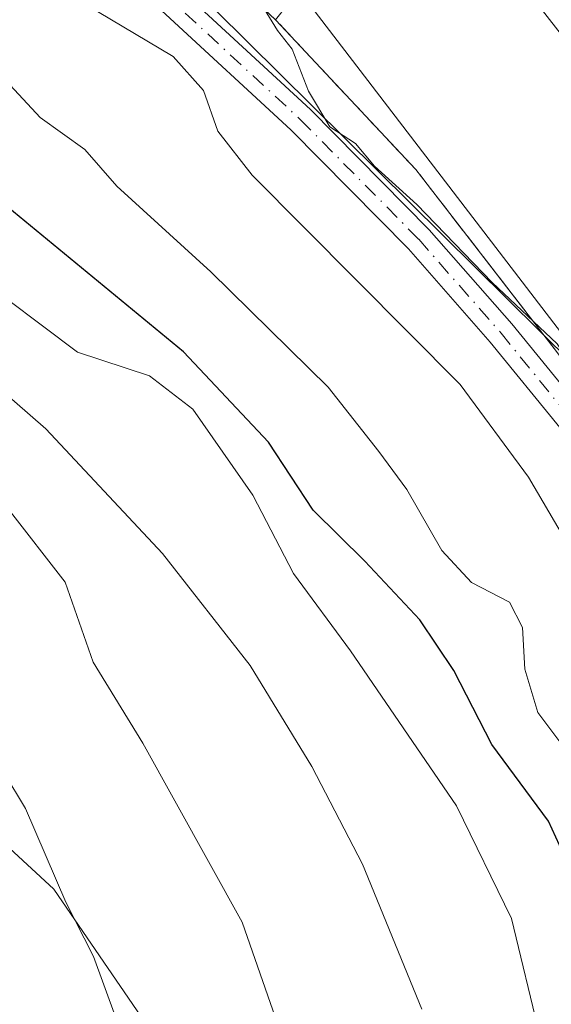
# Model space of a CAD drawing. Units: metres. Extents: x 616891 to 620320, y 4775703 to 4778076.
# Drawn here: x 617512 to 617560, y 4776750 to 4776838 of the extents above; entities that cross this region are included whole.
import ezdxf

# ---------------------------------------------------------------- set-up
doc = ezdxf.new("R2010")
doc.units = ezdxf.units.M
doc.header["$MEASUREMENT"] = 0
doc.linetypes.add('DGN Style 3', pattern=[2.307223458686699, 1.648016756204785, -0.6592067024819142])
doc.linetypes.add('DGN Style 4', pattern=[2.6384748266838614, 1.318413404963828, -0.6592067024819142, 0.001648016756204785, -0.6592067024819142])
for name, color, linetype, lineweight in [('Arbolado forestal CxS', 92, 'Continuous', 0), ('Camino Cxs', 7, 'Continuous', 0), ('Camino eje', 30, 'DGN Style 4', 13), ('Curva de nivel maestra', 30, 'Continuous', 30), ('Curva de nivel normal', 30, 'Continuous', 0), ('Edificación industrial Cxs', 135, 'Continuous', 13), ('Núcleo urbano CxS', 7, 'Continuous', 0), ('Obra de contención lineal', 1, 'DGN Style 3', 13), ('Prado CxS', 92, 'Continuous', 0), ('Recinto industrial CxS', 135, 'Continuous', 0), ('Tendido', 6, 'Continuous', 0)]:
    doc.layers.add(name, color=color, linetype=linetype, lineweight=lineweight)

# ---------------------------------------------------------------- blocks, each defined once
blk = doc.blocks.new('*U14')
at = {"layer": 'Núcleo urbano CxS', "color": 7, "linetype": 'Continuous', "lineweight": 0}
blk.add_polyline3d([(617594.7100999998, 4776747.6601, 183.9931999999972), (617584.3000999996, 4776770.5101, 184.7488000000012), (617571.6426999997, 4776791.275400001, 185.536500000002), (617571.5301000001, 4776791.460100001, 185.5338999999949), (617561.216, 4776806.222899999, 185.5212000000029), (617560.1001000004, 4776807.8201, 185.4562000000005), (617556.6721000001, 4776812.2511, 185.3821000000025), (617550.4617, 4776820.2786, 185.2032999999938), (617547.4200999998, 4776824.210100001, 184.7090999999928), (617534.8701, 4776837.600099999, 185.2508999999991), (617529.3435000004, 4776842.803500001, 185.4312999999966)], dxfattribs=at)
blk = doc.blocks.new('*U22')
at = {"layer": 'Arbolado forestal CxS', "color": 92, "linetype": 'Continuous', "lineweight": 0}
for points in [[(617529.3435000004, 4776842.803500001, 185.4312999999966), (617534.8701, 4776837.600099999, 185.2508999999991), (617547.4200999998, 4776824.210100001, 184.7090999999928), (617550.4617, 4776820.2786, 185.2032999999938), (617556.6721000001, 4776812.2511, 185.3821000000025), (617560.1001000004, 4776807.8201, 185.4562000000005), (617561.216, 4776806.222899999, 185.5212000000029), (617571.5301000001, 4776791.460100001, 185.5338999999949), (617571.6426999997, 4776791.275400001, 185.536500000002), (617584.3000999996, 4776770.5101, 184.7488000000012), (617594.7100999998, 4776747.6601, 183.9931999999972)], [(617525.8113000002, 4776744.1961, 219.4073999999964), (617515.0573000005, 4776759.878500001, 220.5233000000007), (617497.5806999998, 4776776.0101, 222.8484000000026), (617463.9748999998, 4776788.556700001, 230.3469000000041), (617458.3749000002, 4776801.326099999, 230.0084000000061), (617448.5157000005, 4776804.910300001, 231.9254999999976), (617446.4490999999, 4776804.652100001, 232.5973999999987), (617444.7077000003, 4776804.434900001, 233.1294999999955)]]:
    blk.add_polyline3d(points, dxfattribs=at)

msp = doc.modelspace()

# ---------------------------------------------------------------- linework, layer by layer
at = {"layer": 'Arbolado forestal CxS', "color": 92, "linetype": 'Continuous', "lineweight": 0}
for points in [[(617529.3435000004, 4776842.803500001, 185.4312999999966), (617534.8701, 4776837.600099999, 185.2508999999991), (617547.4200999998, 4776824.210100001, 184.7090999999928), (617550.4617, 4776820.2786, 185.2032999999938), (617556.6721000001, 4776812.2511, 185.3821000000025), (617560.1001000004, 4776807.8201, 185.4562000000005), (617561.216, 4776806.222899999, 185.5212000000029), (617571.5301000001, 4776791.460100001, 185.5338999999949), (617571.6426999997, 4776791.275400001, 185.536500000002), (617584.3000999996, 4776770.5101, 184.7488000000012), (617594.7100999998, 4776747.6601, 183.9931999999972)], [(617525.8113000002, 4776744.1961, 219.4073999999964), (617515.0573000005, 4776759.878500001, 220.5233000000007), (617497.5806999998, 4776776.0101, 222.8484000000026), (617463.9748999998, 4776788.556700001, 230.3469000000041), (617458.3749000002, 4776801.326099999, 230.0084000000061), (617448.5157000005, 4776804.910300001, 231.9254999999976), (617446.4490999999, 4776804.652100001, 232.5973999999987), (617444.7077000003, 4776804.434900001, 233.1294999999955)]]:
    msp.add_polyline3d(points, dxfattribs=at)
at = {"layer": 'Camino Cxs', "color": 7, "linetype": 'Continuous', "lineweight": 0}
for points in [[(617515.5900999998, 4776850.2501, 186.6692999999941), (617538.0000999998, 4776829.5601, 187.2247999999963), (617548.6001000004, 4776818.8301, 187.7758000000031), (617556.0000999998, 4776810.4101, 187.4842000000062), (617562.3101000005, 4776802.6601, 186.7198000000062), (617566.9101, 4776795.8301, 187.2189000000071), (617570.5800999999, 4776789.220100001, 187.8570000000036), (617576.4101, 4776777.700099999, 188.6579999999958), (617578.6979, 4776773.3007, 189.4109999999928), (617581.4789000005, 4776766.2413, 189.623900000006), (617585.7499000002, 4776754.7097, 188.020399999994), (617589.1551000001, 4776738.109099999, 203.7513000000035)], [(617515.5900999998, 4776850.2501, 186.6692999999941), (617538.0000999998, 4776829.5601, 187.2247999999963), (617548.6001000004, 4776818.8301, 187.7758000000031), (617556.0000999998, 4776810.4101, 187.4842000000062), (617562.3101000005, 4776802.6601, 186.7198000000062), (617566.9101, 4776795.8301, 187.2189000000071), (617570.5800999999, 4776789.220100001, 187.8570000000036), (617576.4101, 4776777.700099999, 188.6579999999958), (617578.6979, 4776773.3007, 189.4109999999928), (617581.4789000005, 4776766.2413, 189.623900000006), (617585.7499000002, 4776754.7097, 188.020399999994), (617589.1551000001, 4776738.109099999, 203.7513000000035)], [(617586.7072999999, 4776737.6009, 207.702099999995), (617583.3393000001, 4776754.020300001, 189.284799999994), (617579.1435000002, 4776765.348900001, 191.5883000000031), (617576.4212999997, 4776772.259299999, 190.7391999999963), (617574.1501000002, 4776776.5601, 189.2171999999991), (617568.3501000004, 4776788.040100001, 190.6684999999998), (617564.7500999998, 4776794.5101, 190.1465999999928), (617560.2801000001, 4776801.1501, 188.9410999999964), (617554.0701000001, 4776808.780099999, 187.8270000000048), (617546.7500999998, 4776817.110099999, 188.8156000000017), (617536.2401000002, 4776827.7501, 189.0362000000023), (617513.8800999997, 4776848.390100001, 187.914300000004)], [(617586.7072999999, 4776737.6009, 207.702099999995), (617583.3393000001, 4776754.020300001, 189.284799999994), (617579.1435000002, 4776765.348900001, 191.5883000000031), (617576.4212999997, 4776772.259299999, 190.7391999999963), (617574.1501000002, 4776776.5601, 189.2171999999991), (617568.3501000004, 4776788.040100001, 190.6684999999998), (617564.7500999998, 4776794.5101, 190.1465999999928), (617560.2801000001, 4776801.1501, 188.9410999999964), (617554.0701000001, 4776808.780099999, 187.8270000000048), (617546.7500999998, 4776817.110099999, 188.8156000000017), (617536.2401000002, 4776827.7501, 189.0362000000023), (617513.8800999997, 4776848.390100001, 187.914300000004)]]:
    msp.add_polyline3d(points, dxfattribs=at)
at = {"layer": 'Camino eje', "color": 30, "linetype": 'DGN Style 4', "lineweight": 13}
msp.add_polyline3d([(617514.7351000002, 4776849.3201, 187.238400000002), (617537.1201, 4776828.655099999, 187.7869000000064), (617547.6750999996, 4776817.970100001, 187.9744000000064), (617555.0351, 4776809.595100001, 187.5488999999943), (617561.2950999998, 4776801.905099999, 187.6633000000002), (617565.8300999999, 4776795.170100001, 188.5445000000036), (617567.6651, 4776791.8651, 188.0200999999943), (617569.4650999998, 4776788.630100001, 189.1313999999984), (617572.3800999997, 4776782.870100001, 186.8064000000013), (617575.2801000001, 4776777.130100001, 188.9162000000069), (617577.5595000006, 4776772.780099999, 190.225099999996), (617580.3113000002, 4776765.795100001, 190.667100000006), (617584.5447000006, 4776754.3651, 188.6462000000029), (617587.9313000003, 4776737.854900001, 206.0926999999938)], dxfattribs=at)
at = {"layer": 'Curva de nivel maestra', "color": 30, "linetype": 'Continuous', "lineweight": 30, "elevation": 200, "flags": 128}
msp.add_lwpolyline([(617565.8499999996, 4776746.2601), (617562.2400000002, 4776759.540100001), (617559.29, 4776765.960100001), (617554.2199999997, 4776772.8301), (617550.8200000003, 4776779.420100001), (617547.7699999996, 4776783.970100001), (617542.8700000001, 4776789.200099999), (617538.2400000002, 4776793.7601), (617534.2599999999, 4776799.850099999), (617526.6600000003, 4776807.920100001), (617510.9299999997, 4776820.850099999), (617500.9500000002, 4776830.530099999), (617492.4000000004, 4776838.700099999), (617484.4900000002, 4776846.610099999), (617472.9900000002, 4776857.620100001), (617467.6100000005, 4776866.520099999), (617464.7999999998, 4776873.6601), (617464.3300000001, 4776880.720100001), (617463.2800000003, 4776884.0801), (617461.6699999999, 4776886.290100001), (617451.9400000004, 4776896.2301), (617442.5899999999, 4776903.8201)], dxfattribs=at)
at = {"layer": 'Curva de nivel normal', "color": 30, "linetype": 'Continuous', "lineweight": 0, "flags": 128}
for points, elevation in [([(617443.0700000003, 4776894.310000001), (617446.0899999999, 4776894.350000001), (617447.9400000004, 4776893.07), (617450.6100000005, 4776889.980000001), (617454.2800000003, 4776887.26), (617457.1399999997, 4776882.449999999), (617460.04, 4776873.140000001), (617463.6900000004, 4776863.930000001), (617465.1600000003, 4776858.100000001), (617466.9600000001, 4776854.84), (617478.2199999997, 4776843.83), (617486.4900000002, 4776835.480000001), (617495.6600000003, 4776826.640000001), (617507.6399999997, 4776815.02), (617517.1799999997, 4776807.880000001), (617523.6100000005, 4776805.779999999), (617527.4699999997, 4776802.779999999), (617532.8399999999, 4776795.100000001), (617536.4900000002, 4776788.100000001), (617541.5899999999, 4776781.199999999), (617551.0700000003, 4776767.34), (617555.9800000006, 4776757.25), (617558.5099999999, 4776746.779999999)], 205), ([(617443.7100000001, 4776875.380000001), (617446.2000000002, 4776872.930000001), (617453.3499999996, 4776867.689999999), (617457.4199999999, 4776861.890000001), (617460.1799999997, 4776857.050000001), (617462.8799999999, 4776851.859999999), (617467.0999999996, 4776847.59), (617471.1299999999, 4776842.939999999), (617477.0999999996, 4776836.34), (617481.9400000004, 4776830.67), (617493.7699999996, 4776818.930000001), (617514.3300000001, 4776801.039999999), (617524.7599999999, 4776789.9), (617532.5999999996, 4776779.880000001), (617538.1100000005, 4776770.84), (617542.6399999997, 4776762.130000001), (617547.9500000002, 4776749.15)], 210), ([(617445.7000000002, 4776862.680000001), (617457.75, 4776850.880000001), (617468.1100000005, 4776837.180000001), (617473.8899999997, 4776829.680000001), (617479.29, 4776823.84), (617488.7400000002, 4776812.180000001), (617500.1299999999, 4776801.67), (617510.9800000006, 4776793.869999999), (617516.0700000003, 4776787.32), (617518.5800000001, 4776780.189999999), (617523.0099999999, 4776772.939999999), (617531.8799999999, 4776756.930000001), (617539.2100000001, 4776735.91)], 215), ([(617440.1399999997, 4776855.76), (617448.6299999999, 4776848.119999999), (617450.5499999998, 4776844.75), (617452.5999999996, 4776841.550000001), (617456.5800000001, 4776837.970000001), (617460.5800000001, 4776832.680000001), (617469.5300000003, 4776821.380000001), (617485.3399999999, 4776802.390000001), (617495.5, 4776790.100000001), (617501.4299999997, 4776784.300000001), (617502.9800000006, 4776781.33), (617504.9600000001, 4776777.82), (617508.6100000005, 4776773.539999999), (617512.5099999999, 4776767.100000001), (617516.1299999999, 4776758.720000001), (617518.6100000005, 4776753.869999999), (617520.5599999996, 4776748.480000001)], 220), ([(617572.5899999999, 4776747.859999999), (617568.04, 4776760.970000001), (617563.7100000001, 4776769.49), (617560.4800000006, 4776772.82), (617558.3200000003, 4776775.67), (617557.1600000003, 4776779.560000001), (617556.9600000001, 4776783.26), (617555.7800000003, 4776785.529999999), (617552.3899999997, 4776787.310000001), (617549.75, 4776790.16), (617546.6100000005, 4776795.609999999), (617544.1200000001, 4776799), (617539.5700000003, 4776804.76), (617529.0899999999, 4776815.050000001), (617520.6799999997, 4776822.720000001), (617517.8200000003, 4776826.01), (617513.8200000003, 4776828.850000001), (617506.8600000005, 4776836.33), (617497.8600000005, 4776843.439999999)], 195), ([(617587.5800000001, 4776729.08), (617578.8700000001, 4776751.800000001), (617570.5999999996, 4776770.539999999), (617565.1600000003, 4776781.300000001), (617560.6200000001, 4776791.390000001), (617557.4800000006, 4776796.699999999), (617551.3799999999, 4776805), (617532.79, 4776823.689999999), (617529.7199999997, 4776827.630000001), (617528.4299999997, 4776831.26), (617525.7300000006, 4776834.32), (617518.9699999997, 4776838.32)], 190), ([(617533.8501000004, 4776838.5602), (617535.04, 4776836.640000001), (617536.3499999996, 4776834.960000001), (617537.8099999996, 4776831.199999999), (617539.7199999997, 4776828.01), (617542.0300000003, 4776826.529999999), (617543.7300000006, 4776824.52), (617547.5199999996, 4776821.09), (617554.25, 4776814.109999999), (617560.0599999996, 4776808.640000001), (617565.9100000003, 4776799.77), (617568.2000000002, 4776794.91), (617570.9800000006, 4776790.08), (617572.4900000002, 4776785.9), (617575.7400000002, 4776778.76), (617577.8200000003, 4776775.449999999), (617579.2000000002, 4776774.15), (617580.4400000004, 4776771.67), (617582.0499999998, 4776768.960000001), (617583.3600000005, 4776764.600000001), (617586.2400000002, 4776756.92), (617587.9600000001, 4776751.01), (617590.6799999997, 4776744.439999999)], 185)]:
    msp.add_lwpolyline(points, dxfattribs=dict(at, elevation=elevation))
at = {"layer": 'Edificación industrial Cxs', "color": 135, "linetype": 'Continuous', "lineweight": 13, "elevation": 187.5973999999988, "flags": 128}
msp.add_lwpolyline([(617540.0301000001, 4776862.4901), (617618.2500999998, 4776761.970100001), (617605.2600999996, 4776751.140100001), (617536.9501, 4776840.2501), (617534.8701, 4776837.600099999), (617484.6001000004, 4776884.9301), (617503.1401000004, 4776898.610099999), (617498.5900999998, 4776904.690099999), (617501.1401000004, 4776906.610099999), (617498.4501, 4776910.190099999), (617503.8601000002, 4776914.2501), (617510.5301000001, 4776904.0801)], close=True, dxfattribs=at)
at = {"layer": 'Edificación industrial Cxs', "color": 135, "linetype": 'Continuous', "lineweight": 13, "extrusion": (0.0005346298353104893, -0.0005033624449072106, 0.9999997303985577), "elevation": -1888.048437632258, "flags": 128}
msp.add_lwpolyline([(617534.6822545674, 4776837.254889946), (617484.4122346464, 4776884.584895942)], dxfattribs=at)
at = {"layer": 'Edificación industrial Cxs', "color": 135, "linetype": 'Continuous', "lineweight": 13}
msp.add_polyline3d([(617540.0301000001, 4776862.4901, 187.2761000000028), (617618.2500999998, 4776761.970100001, 186.8993999999948), (617605.2600999996, 4776751.140100001, 185.3873000000021), (617536.9501, 4776840.2501, 187.5973999999987), (617534.8701, 4776837.600099999, 186.2796999999991)], dxfattribs=at)
at = {"layer": 'Núcleo urbano CxS', "color": 7, "linetype": 'Continuous', "lineweight": 0}
msp.add_polyline3d([(617529.3435000004, 4776842.803500001, 185.4312999999966), (617534.8701, 4776837.600099999, 185.2508999999991), (617547.4200999998, 4776824.210100001, 184.7090999999928), (617550.4617, 4776820.2786, 185.2032999999938), (617556.6721000001, 4776812.2511, 185.3821000000025), (617560.1001000004, 4776807.8201, 185.4562000000005), (617561.216, 4776806.222899999, 185.5212000000029), (617571.5301000001, 4776791.460100001, 185.5338999999949), (617571.6426999997, 4776791.275400001, 185.536500000002), (617584.3000999996, 4776770.5101, 184.7488000000012), (617594.7100999998, 4776747.6601, 183.9931999999972)], dxfattribs=at)
at = {"layer": 'Obra de contención lineal', "color": 1, "linetype": 'DGN Style 3', "lineweight": 13}
msp.add_polyline3d([(617613.6401000004, 4776743.350099999, 184.0234999999957), (617602.8901000004, 4776737.870100001, 185.9407000000065), (617598.1700999998, 4776735.460100001, 195.9416999999958), (617594.7100999998, 4776747.6601, 188.6150000000052), (617584.3000999996, 4776770.5101, 186.804999999993), (617571.5301000001, 4776791.460100001, 186.7740000000049), (617560.1001000004, 4776807.8201, 187.2057000000059), (617547.4200999998, 4776824.210100001, 187.6946000000025), (617534.8701, 4776837.600099999, 186.2796999999991)], dxfattribs=at)
at = {"layer": 'Prado CxS', "color": 92, "linetype": 'Continuous', "lineweight": 0}
for points in [[(617444.7077000003, 4776804.434900001, 233.1294999999955), (617446.4490999999, 4776804.652100001, 232.5973999999987), (617448.5157000005, 4776804.910300001, 231.9254999999976), (617458.3749000002, 4776801.326099999, 230.0084000000061), (617463.9748999998, 4776788.556700001, 230.3469000000041), (617497.5806999998, 4776776.0101, 222.8484000000026), (617515.0573000005, 4776759.878500001, 220.5233000000007), (617525.8113000002, 4776744.1961, 219.4073999999964)], [(617525.8113000002, 4776744.1961, 219.4073999999964), (617515.0573000005, 4776759.878500001, 220.5233000000007), (617497.5806999998, 4776776.0101, 222.8484000000026), (617463.9748999998, 4776788.556700001, 230.3469000000041), (617458.3749000002, 4776801.326099999, 230.0084000000061), (617448.5157000005, 4776804.910300001, 231.9254999999976), (617446.4490999999, 4776804.652100001, 232.5973999999987), (617444.7077000003, 4776804.434900001, 233.1294999999955)]]:
    msp.add_polyline3d(points, dxfattribs=at)
at = {"layer": 'Recinto industrial CxS', "color": 135, "linetype": 'Continuous', "lineweight": 0}
for points in [[(617594.7100999998, 4776747.6601, 188.6150000000052), (617584.3000999996, 4776770.5101, 186.804999999993), (617571.5301000001, 4776791.460100001, 186.7740000000049), (617566.1375000002, 4776799.1787, 187.4260000000068), (617561.216, 4776806.222899999, 187.3729000000021), (617560.1001000004, 4776807.8201, 187.2057000000059), (617550.4617, 4776820.2786, 187.9706000000006), (617547.4200999998, 4776824.210100001, 187.6946000000025), (617534.8701, 4776837.600099999, 186.2796999999991), (617505.0221999995, 4776865.702400001, 186.7976999999955)], [(617566.1374000004, 4776799.1787, 187.4260000000068), (617561.216, 4776806.222899999, 187.3729000000021), (617560.1001000004, 4776807.8201, 187.2057000000059), (617550.4617, 4776820.2786, 187.9706000000006), (617547.4200999998, 4776824.210100001, 187.6946000000025), (617534.8701, 4776837.600099999, 186.2796999999991)]]:
    msp.add_polyline3d(points, dxfattribs=at)
at = {"layer": 'Tendido', "color": 6, "linetype": 'Continuous', "lineweight": 0}
msp.add_polyline3d([(617344.0517999995, 4777017.5086, 206.986699999994), (617401.6928000003, 4776964.9356, 212.9569000000047), (617564.306, 4776804.015699999, 187.7856999999931), (617601.2392999995, 4776738.416999999, 187.7642000000051)], dxfattribs=at)

# ---------------------------------------------------------------- block references
at = {"layer": 'Arbolado forestal CxS', "color": 92, "linetype": 'Continuous', "lineweight": 0}
msp.add_blockref('*U22', (0, 0), dxfattribs=at)
at = {"layer": 'Núcleo urbano CxS', "color": 7, "linetype": 'Continuous', "lineweight": 0}
msp.add_blockref('*U14', (0, 0), dxfattribs=at)

doc.saveas('drawing.dxf')
